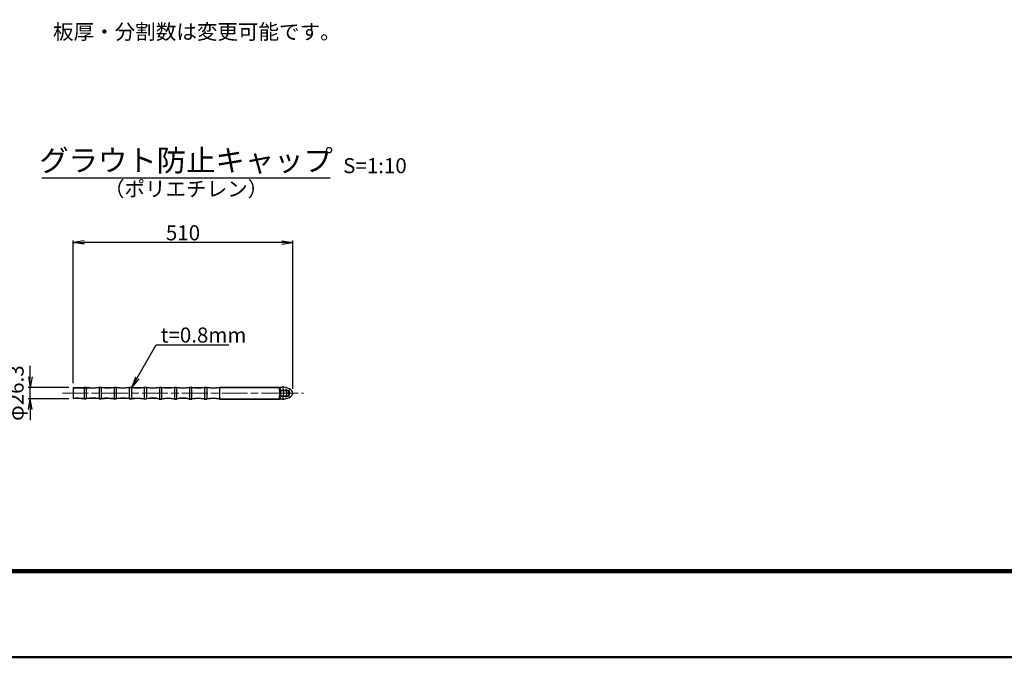
# Model space of a CAD drawing. Units: millimetres. Extents: x 0 to 9959, y 0 to 5940.
# Drawn here: x 3652 to 5940, y 0 to 1482 of the extents above; entities that cross this region are included whole.
import ezdxf
from ezdxf.enums import TextEntityAlignment as Align

# ---------------------------------------------------------------- set-up
doc = ezdxf.new("R2010")
doc.units = ezdxf.units.MM
doc.header["$LTSCALE"] = 10
doc.linetypes.add('SXF_一点鎖線', pattern=[18.5, 12, -1.5, 3.5, -1.5])
doc.layers.get('Defpoints').update_dxf_attribs({"lineweight": 13})
for name, color, linetype, lineweight in [('D-BMK', 2, 'SXF_一点鎖線', 13), ('D-MTR-TXT', 7, 'Continuous', 13), ('D-STR', 1, 'Continuous', 25), ('D-STR-DIM', 7, 'Continuous', 13), ('D-STR-HTXT', 7, 'Continuous', 13), ('D-TTL', 2, 'Continuous', 140), ('D-TTL-FRAM', 2, 'Continuous', 50), ('D-TTL-TXT', 7, 'Continuous', 25)]:
    doc.layers.add(name, color=color, linetype=linetype, lineweight=lineweight)
doc.styles.add('ＭＳ ゴシック', font='txt')
doc.dimstyles.new('DIM10', dxfattribs={"dimscale": 10, "dimtxt": 3.5, "dimasz": 2.5, "dimexe": 0.5, "dimexo": 1, "dimgap": 0.5, "dimtad": 1, "dimdec": 0, "dimzin": 0, "dimdsep": 46, "dimtxsty": 'ＭＳ ゴシック', "dimblk": 'OPEN', "dimcen": 1, "dimadec": 0, "dimazin": 0, "dimtfac": 1, "dimtdec": 0, "dimtmove": 2, "dimatfit": 3, "dimldrblk": 'OPEN', "dimfxl": 1, "dimtolj": 1, "dimtzin": 0, "dimarcsym": 0})

# ---------------------------------------------------------------- blocks, each defined once
blk = doc.blocks.new('_Open')
at = {"color": 0, "linetype": 'ByBlock', "lineweight": -2}
for p, q in [((-1, 0.167), (0, 0)), ((-1, -0.167), (0, 0)), ((0, 0), (-1, 0))]:
    blk.add_line(p, q, dxfattribs=at)
blk = doc.blocks.new('*D22')
at = {"layer": 'D-STR-DIM', "color": 0, "lineweight": -2, "transparency": 16777216}
for p, q in [((3776.9, 637.1), (3776.9, 968.9)), ((4261.9, 963.9), (3801.9, 963.9)), ((4286.9, 623.9), (4286.9, 968.9))]:
    blk.add_line(p, q, dxfattribs=at)
at = {"layer": 'Defpoints', "color": 0, "transparency": 16777216}
for p in [(3776.9, 963.9), (3776.9, 627.1), (4286.9, 613.9)]:
    blk.add_point(p, dxfattribs=at)
at = {"layer": 'D-STR-DIM', "color": 0, "lineweight": -2, "transparency": 16777216, "xscale": 25, "yscale": 25, "zscale": 25, "rotation": 180}
blk.add_blockref('_Open', (3776.9, 963.9), dxfattribs=at)
at = {"layer": 'D-STR-DIM', "color": 0, "lineweight": -2, "transparency": 16777216, "xscale": 25, "yscale": 25, "zscale": 25}
blk.add_blockref('_Open', (4286.9, 963.9), dxfattribs=at)
at = {"layer": 'D-STR-DIM', "color": 0, "transparency": 16777216, "insert": (4031.9, 986.4), "char_height": 35, "attachment_point": 5, "style": 'ＭＳ ゴシック'}
blk.add_mtext('\\A1;510', dxfattribs=at)
blk = doc.blocks.new('*D51')
at = {"layer": 'D-STR-DIM', "color": 0, "lineweight": -2, "transparency": 16777216}
for p, q in [((3676.9, 652.1), (3676.9, 677.1)), ((3766.9, 627.1), (3671.9, 627.1)), ((3676.9, 600.8), (3676.9, 627.1)), ((3766.9, 600.8), (3671.9, 600.8)), ((3676.9, 575.8), (3676.9, 550.8))]:
    blk.add_line(p, q, dxfattribs=at)
at = {"layer": 'Defpoints', "color": 0, "transparency": 16777216}
for p in [(3676.9, 627.1), (3776.9, 627.1), (3776.9, 600.8)]:
    blk.add_point(p, dxfattribs=at)
at = {"layer": 'D-STR-DIM', "color": 0, "lineweight": -2, "transparency": 16777216, "xscale": 25, "yscale": 25, "zscale": 25}
for p, rotation in [((3676.9, 627.1), 270), ((3676.9, 600.8), 90)]:
    blk.add_blockref('_Open', p, dxfattribs=dict(at, rotation=rotation))
at = {"layer": 'D-STR-DIM', "color": 0, "transparency": 16777216, "insert": (3644.1, 613.9), "char_height": 35, "attachment_point": 5, "rotation": 90, "style": 'ＭＳ ゴシック'}
blk.add_mtext('\\A1;φ26.3', dxfattribs=at)

msp = doc.modelspace()

# ---------------------------------------------------------------- linework, layer by layer
at = {"layer": 'D-BMK', "ltscale": 0.5}
msp.add_line((3751.92, 613.94), (4311.92, 613.94), dxfattribs=at)
at = {"layer": 'D-STR'}
for p, q in [((3776.92, 627.09), (3776.92, 600.78)), ((3801.92, 627.35), (3806.97, 627.35)), ((3801.92, 626.55), (3801.92, 601.32)), ((3801.92, 626.55), (3806.92, 626.55)), ((3806.92, 626.55), (3806.92, 601.32)), ((3836.88, 627.42), (3841.96, 627.42)), ((3836.92, 626.62), (3836.92, 601.26)), ((3836.92, 626.62), (3841.92, 626.62)), ((3841.92, 626.62), (3841.92, 601.26)), ((3870.92, 627.48), (3877.71, 627.48)), ((3871.92, 626.78), (3871.92, 601.09)), ((3871.92, 626.78), (3876.92, 626.78)), ((3876.92, 626.78), (3876.92, 601.09)), ((3906.92, 627.55), (3912.77, 627.55)), ((3906.92, 626.85), (3911.92, 626.85)), ((3906.92, 626.78), (3906.92, 601.03)), ((3911.92, 626.78), (3911.92, 601.03)), ((3941.1, 627.61), (3947.62, 627.61)), ((3941.92, 626.91), (3941.92, 600.96)), ((3941.92, 626.91), (3946.92, 626.91)), ((3946.92, 626.91), (3946.92, 600.96)), ((3976.24, 627.68), (3982.7, 627.68)), ((3976.92, 626.98), (3976.92, 600.9)), ((3976.92, 626.98), (3981.92, 626.98)), ((3981.92, 626.98), (3981.92, 600.9)), ((4011.16, 627.74), (4017.56, 627.74)), ((4011.92, 627.04), (4011.92, 600.83)), ((4011.92, 627.04), (4016.92, 627.04)), ((4016.92, 627.04), (4016.92, 600.83)), ((4046.29, 627.81), (4052.63, 627.81)), ((4046.92, 627.11), (4046.92, 600.77)), ((4046.92, 627.11), (4051.92, 627.11)), ((4051.92, 627.11), (4051.92, 600.77)), ((4081.23, 627.87), (4087.53, 627.87)), ((4081.92, 627.17), (4081.92, 600.7)), ((4081.92, 627.17), (4086.92, 627.17)), ((4086.92, 627.17), (4086.92, 600.7)), ((4116.85, 627.94), (4255.92, 627.94)), ((4116.92, 627.14), (4116.92, 600.74)), ((4116.92, 627.14), (4255.12, 627.14)), ((4255.12, 627.14), (4255.12, 620.14)), ((4255.12, 620.14), (4276.12, 620.14)), ((4255.92, 627.94), (4255.92, 620.94)), ((4255.92, 620.94), (4276.92, 620.94)), ((4256.42, 627.94), (4256.42, 599.94)), ((4256.42, 627.94), (4261.5, 627.94)), ((4276.12, 620.14), (4276.12, 607.74)), ((4276.92, 620.94), (4276.92, 606.94)), ((3801.92, 601.32), (3806.92, 601.32)), ((3801.92, 600.52), (3806.92, 600.52)), ((3836.92, 601.26), (3841.92, 601.26)), ((3836.92, 600.46), (3841.96, 600.46)), ((3870.92, 600.39), (3877.71, 600.39)), ((3871.92, 601.09), (3876.92, 601.09)), ((3906.61, 600.33), (3912.77, 600.33)), ((3906.92, 601.03), (3911.92, 601.03)), ((3941.1, 600.26), (3947.62, 600.26)), ((3941.92, 600.96), (3946.92, 600.96)), ((3976.24, 600.2), (3982.7, 600.2)), ((3976.92, 600.9), (3981.92, 600.9)), ((4011.16, 600.13), (4017.56, 600.13)), ((4011.92, 600.83), (4016.92, 600.83)), ((4046.29, 600.07), (4052.63, 600.07)), ((4046.92, 600.77), (4051.92, 600.77)), ((4081.23, 600), (4087.53, 600)), ((4081.92, 600.7), (4086.92, 600.7)), ((4116.85, 599.94), (4255.92, 599.94)), ((4116.92, 600.74), (4255.12, 600.74)), ((4255.12, 607.74), (4276.12, 607.74)), ((4255.12, 607.74), (4255.12, 600.74)), ((4255.92, 606.94), (4276.92, 606.94)), ((4255.92, 606.94), (4255.92, 599.94)), ((4261.5, 599.94), (4256.42, 599.94))]:
    msp.add_line(p, q, dxfattribs=at)
for centre, radius, start, end in [((3787.71, 788.11), 161.39, 266.16784, 275.02786), ((3787.71, 788.11), 162.19, 266.18677, 275.02786), ((3821.64, 758.9), 133.17, 263.65662, 276.59166), ((3821.64, 758.9), 132.37, 263.63746, 276.61157), ((3856.11, 773.86), 147.93, 264.49524, 276.13501), ((3856.11, 773.86), 147.13, 264.48028, 275.7769), ((3891.92, 733.91), 108.18, 262.02967, 277.97033), ((3891.92, 733.91), 107.38, 262.39297, 277.97033), ((3926.67, 741.78), 115.87, 262.68619, 277.56209), ((3926.67, 741.78), 115.07, 263.06142, 277.20152), ((3961.72, 719.51), 93.77, 260.91941, 279.32887), ((3961.72, 719.51), 92.97, 261.27775, 278.98255), ((3996.7, 731.37), 105.43, 261.9448, 278.30348), ((3996.7, 731.37), 104.63, 262.31311, 277.94857), ((4031.74, 710.52), 84.78, 259.93339, 280.31489), ((4031.74, 710.52), 83.98, 260.2816, 279.97768), ((4066.72, 720.11), 94.17, 260.95913, 279.28915), ((4066.72, 720.11), 93.37, 261.31787, 278.94248), ((4102.01, 705.81), 80.07, 259.13633, 280.72998), ((4102.01, 705.81), 79.27, 259.46989, 280.78414), ((4206.17, 613.94), 53.34, 346.55821, 13.44179), ((4212.6, 613.94), 53.34, 346.55821, 13.44179), ((4237.03, 613.45), 35.92, 344.40974, 16.57091), ((4252.54, 613.86), 27.43, 343.22874, 17.09171), ((3787.71, 439.76), 162.19, 84.97214, 93.81323), ((3787.71, 439.76), 161.39, 84.97214, 93.83216), ((3821.64, 468.97), 133.17, 83.40834, 96.34338), ((3821.64, 468.97), 132.37, 83.38843, 96.36254), ((3856.11, 454.01), 147.93, 83.86499, 95.50476), ((3856.11, 454.01), 147.13, 84.2231, 95.51972), ((3891.92, 493.96), 108.18, 82.02967, 97.97033), ((3891.92, 493.96), 107.38, 82.13531, 97.60703), ((3926.67, 486.1), 115.87, 82.43791, 97.31381), ((3926.67, 486.1), 115.07, 82.79848, 96.93858), ((3961.72, 508.36), 93.77, 80.67113, 99.08059), ((3961.72, 508.36), 92.97, 81.01745, 98.72225), ((3996.7, 496.5), 105.43, 81.69652, 98.0552), ((3996.7, 496.5), 104.63, 82.05143, 97.68689), ((4031.74, 517.36), 84.78, 79.68511, 100.06661), ((4031.74, 517.36), 83.98, 80.02232, 99.7184), ((4066.72, 507.76), 94.17, 80.71085, 99.04087), ((4066.72, 507.76), 93.37, 81.05752, 98.68213), ((4102.01, 522.06), 80.07, 79.27002, 100.86367), ((4102.01, 522.06), 79.27, 79.21586, 100.53011)]:
    msp.add_arc(centre, radius, start, end, dxfattribs=at)
msp.add_ellipse((4261.5, 613.94), major_axis=(25.42, 0), ratio=0.5507875, start_param=4.712389, end_param=7.8539816, dxfattribs=at)
at = {"layer": 'D-TTL', "color": 2, "linetype": 'Continuous', "lineweight": 140}
msp.add_lwpolyline([(200, 200), (8210, 200), (8210, 5740), (200, 5740)], close=True, dxfattribs=at)
at = {"layer": 'D-TTL-FRAM', "color": 2, "linetype": 'Continuous'}
msp.add_lwpolyline([(0, 0), (8410, 0), (8410, 5940), (0, 5940)], close=True, dxfattribs=at)
at = {"layer": 'D-TTL-TXT'}
msp.add_line((3704.03, 1113.94), (4374.03, 1113.94), dxfattribs=at)

# ---------------------------------------------------------------- texts
at = {"layer": 'D-MTR-TXT', "style": 'ＭＳ ゴシック'}
msp.add_text('\u3000板厚・分割数は変更可能です。', height=35, dxfattribs=at).set_placement((3682.15, 1453.59), align=Align.MIDDLE_LEFT)
at = {"layer": 'D-STR-HTXT', "style": 'ＭＳ ゴシック'}
msp.add_text('t=0.8mm', height=35, dxfattribs=at).set_placement((3980.04, 731.35))
at = {"layer": 'D-TTL-TXT', "style": 'ＭＳ ゴシック'}
msp.add_text('グラウト防止キャップ', height=50, dxfattribs=at).set_placement((4039.03, 1113.94), align=Align.BOTTOM_CENTER)
msp.add_text('S=1:10', height=35, dxfattribs=at).set_placement((4404.03, 1113.94), align=Align.BOTTOM_LEFT)
msp.add_text('（ポリエチレン）', height=35, dxfattribs=at).set_placement((4039.03, 1083.94), align=Align.MIDDLE)

# ---------------------------------------------------------------- dimensions: what is measured, and where the dimension line sits
at = {"layer": 'D-STR-DIM'}
dim = msp.add_linear_dim(base=(3776.92, 963.94), p1=(4286.92, 613.94), p2=(3776.92, 627.09), dimstyle='DIM10', dxfattribs=at)
dim.commit()
dim.dimension.update_dxf_attribs({"geometry": '*D22', "text_midpoint": (4031.92, 986.44)})
dim = msp.add_linear_dim(base=(3676.92, 627.09), p1=(3776.92, 600.78), p2=(3776.92, 627.09), angle=90, dimstyle='DIM10', override={"dimdec": 1, "dimpost": 'φ<>'}, dxfattribs=at)
dim.commit()
dim.dimension.update_dxf_attribs({"geometry": '*D51', "text_midpoint": (3644.08, 613.94)})

# ---------------------------------------------------------------- leaders
at = {"layer": 'D-STR-HTXT'}
msp.add_leader([(3912.77, 627.55), (3969.81, 726.35), (4138.14, 726.35)], dimstyle='DIM10', override={"dimgap": 0.5, "dimtad": 0}, dxfattribs=at)

doc.saveas('drawing.dxf')
